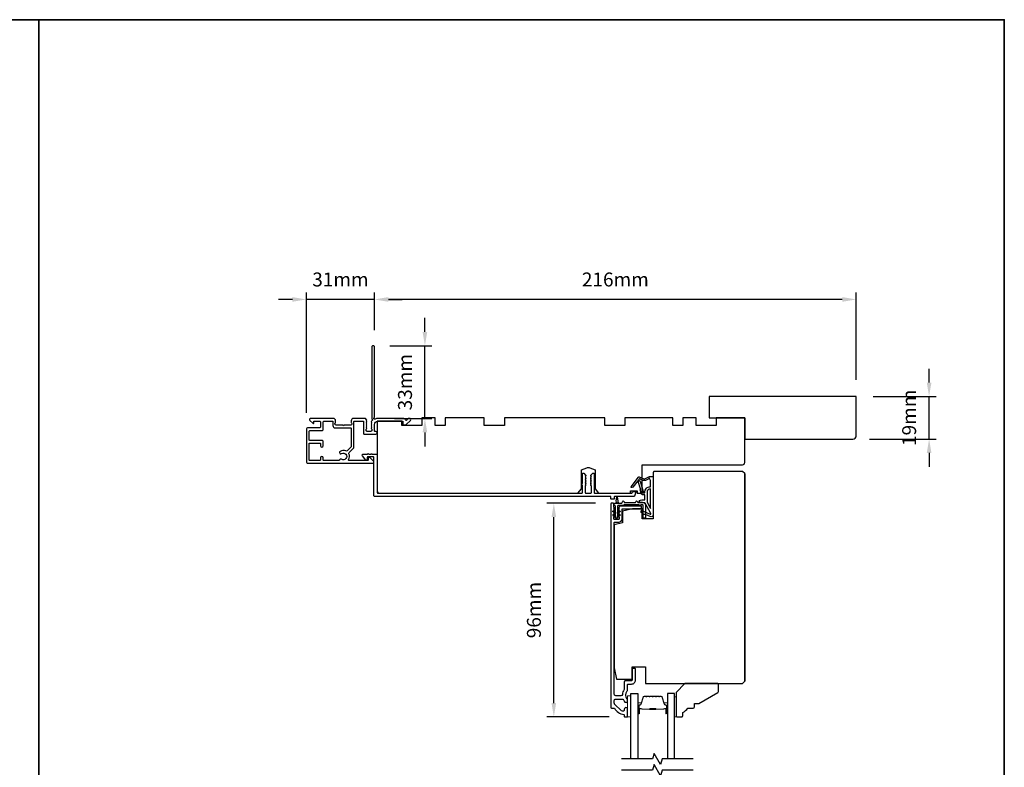
# Model space of a CAD drawing. Extents: x 3441 to 12517, y 326 to 5645.
# Drawn here: x 3865 to 4306, y 4081 to 4416 of the extents above; entities that cross this region are included whole.
import ezdxf

# ---------------------------------------------------------------- set-up
doc = ezdxf.new("R2010")
doc.units = 0
doc.header["$LTSCALE"] = 250
doc.header["$MEASUREMENT"] = 0
doc.header["$PDMODE"] = 3
doc.header["$PDSIZE"] = -2
doc.layers.get('DEFPOINTS').update_dxf_attribs({"color": 2, "linetype": 'CONTINUOUS'})
for name, color, linetype, lineweight in [('2', 2, 'CONTINUOUS', 25), ('6', 6, 'CONTINUOUS', 5), ('8', 7, 'CONTINUOUS', 35), ('Butal', 9, 'CONTINUOUS', 15), ('Spacer Bar', 1, 'CONTINUOUS', 9), ('Vinyl', 6, 'CONTINUOUS', 15), ('Visible (ANSI)', 7, 'CONTINUOUS', 25), ('Wood', 7, 'CONTINUOUS', 25)]:
    doc.layers.add(name, color=color, linetype=linetype, lineweight=lineweight)
for name, color, linetype in [('7', 7, 'CONTINUOUS'), ('Glass', 6, 'CONTINUOUS'), ('MISCELLANEOUS', 6, 'CONTINUOUS')]:
    doc.layers.add(name, color=color, linetype=linetype)
doc.styles.add('ROMANS', font='romans')
doc.dimstyles.new('LWDEC$0', dxfattribs={"dimscale": 0.125, "dimtxt": 2.5, "dimasz": 1, "dimexe": 1.25, "dimexo": 3, "dimgap": 2, "dimtad": 1, "dimtoh": 1, "dimdec": 4, "dimzin": 11, "dimdsep": 46, "dimlunit": 5, "dimtxsty": 'ROMANS', "dimcen": 0, "dimdle": 1.5, "dimazin": 0, "dimtfac": 1, "dimtdec": 4, "dimtix": 1, "dimtmove": 0, "dimatfit": 3, "dimfxl": 0, "dimfrac": 2, "dimtzin": 0, "dimarcsym": 0})

# ---------------------------------------------------------------- blocks, each defined once
blk = doc.blocks.new('*D113')
at = {"layer": '2', "color": 0, "linetype": 'ByBlock', "lineweight": -2}
for p, q in [((4122.77, 4199.52), (4100.94, 4199.52)), ((4104.06, 4110.02), (4104.06, 4193.27)), ((4128.89, 4103.77), (4100.94, 4103.77))]:
    blk.add_line(p, q, dxfattribs=at)
at = {"layer": '2', "color": 0}
for points in [[(4103.02, 4193.27), (4105.1, 4193.27), (4104.06, 4199.52)], [(4103.02, 4110.02), (4105.1, 4110.02), (4104.06, 4103.77)]]:
    blk.add_solid(points, dxfattribs=at)
at = {"layer": 'DEFPOINTS', "color": 0}
for p in [(4104.06, 4199.52), (4130.27, 4199.52), (4136.39, 4103.77)]:
    blk.add_point(p, dxfattribs=at)
at = {"layer": '2', "color": 0, "insert": (4095.94, 4151.65), "char_height": 6.25, "attachment_point": 5, "rotation": 90, "style": 'ROMANS'}
blk.add_mtext('96mm', dxfattribs=at)
blk = doc.blocks.new('*D114')
at = {"layer": '2', "color": 0, "linetype": 'ByBlock', "lineweight": -2}
for p, q in [((4272.28, 4253.52), (4272.28, 4259.77)), ((4247.14, 4247.27), (4275.41, 4247.27)), ((4272.28, 4228.27), (4272.28, 4247.27)), ((4245.64, 4228.27), (4275.41, 4228.27)), ((4272.28, 4222.02), (4272.28, 4215.77))]:
    blk.add_line(p, q, dxfattribs=at)
at = {"layer": '2', "color": 0}
for points in [[(4271.24, 4253.52), (4273.33, 4253.52), (4272.28, 4247.27)], [(4271.24, 4222.02), (4273.33, 4222.02), (4272.28, 4228.27)]]:
    blk.add_solid(points, dxfattribs=at)
at = {"layer": 'DEFPOINTS', "color": 0}
for p in [(4239.64, 4247.27), (4272.28, 4247.27), (4238.14, 4228.27)]:
    blk.add_point(p, dxfattribs=at)
at = {"layer": '2', "color": 0, "insert": (4264.16, 4237.77), "char_height": 6.25, "attachment_point": 5, "rotation": 90, "style": 'ROMANS'}
blk.add_mtext('19mm', dxfattribs=at)
blk = doc.blocks.new('*D115')
at = {"layer": '2', "color": 0, "linetype": 'ByBlock', "lineweight": -2}
for p, q in [((4023.64, 4276.97), (4023.64, 4293.91)), ((4233.39, 4290.78), (4029.89, 4290.78)), ((4239.64, 4254.77), (4239.64, 4293.91))]:
    blk.add_line(p, q, dxfattribs=at)
at = {"layer": '2', "color": 0}
for points in [[(4029.89, 4291.82), (4029.89, 4289.74), (4023.64, 4290.78)], [(4233.39, 4291.82), (4233.39, 4289.74), (4239.64, 4290.78)]]:
    blk.add_solid(points, dxfattribs=at)
at = {"layer": 'DEFPOINTS', "color": 0}
for p in [(4023.64, 4290.78), (4023.64, 4269.47), (4239.64, 4247.27)]:
    blk.add_point(p, dxfattribs=at)
at = {"layer": '2', "color": 0, "insert": (4131.64, 4298.91), "char_height": 6.25, "attachment_point": 5, "style": 'ROMANS'}
blk.add_mtext('216mm', dxfattribs=at)
blk = doc.blocks.new('*D116')
at = {"layer": '2', "color": 0, "linetype": 'ByBlock', "lineweight": -2}
for p, q in [((4046.27, 4276.22), (4046.27, 4282.47)), ((4030.54, 4269.97), (4049.4, 4269.97)), ((4046.27, 4237.47), (4046.27, 4269.97)), ((4032.63, 4237.47), (4049.4, 4237.47)), ((4046.27, 4231.22), (4046.27, 4224.97))]:
    blk.add_line(p, q, dxfattribs=at)
at = {"layer": '2', "color": 0}
for points in [[(4045.23, 4276.22), (4047.32, 4276.22), (4046.27, 4269.97)], [(4045.23, 4231.22), (4047.32, 4231.22), (4046.27, 4237.47)]]:
    blk.add_solid(points, dxfattribs=at)
at = {"layer": 'DEFPOINTS', "color": 0}
for p in [(4023.04, 4269.97), (4046.27, 4269.97), (4025.13, 4237.47)]:
    blk.add_point(p, dxfattribs=at)
at = {"layer": '2', "color": 0, "insert": (4038.15, 4253.72), "char_height": 6.25, "attachment_point": 5, "rotation": 90, "style": 'ROMANS'}
blk.add_mtext('33mm', dxfattribs=at)
blk = doc.blocks.new('*D117')
at = {"layer": '2', "color": 0, "linetype": 'ByBlock', "lineweight": -2}
for p, q in [((3986.89, 4290.78), (3980.64, 4290.78)), ((3993.14, 4240.02), (3993.14, 4293.91)), ((4023.64, 4290.78), (3993.14, 4290.78)), ((4023.64, 4276.97), (4023.64, 4293.91)), ((4029.89, 4290.78), (4036.14, 4290.78))]:
    blk.add_line(p, q, dxfattribs=at)
at = {"layer": '2', "color": 0}
for points in [[(3986.89, 4291.82), (3986.89, 4289.74), (3993.14, 4290.78)], [(4029.89, 4291.82), (4029.89, 4289.74), (4023.64, 4290.78)]]:
    blk.add_solid(points, dxfattribs=at)
at = {"layer": 'DEFPOINTS', "color": 0}
for p in [(3993.14, 4290.78), (4023.64, 4269.47), (3993.14, 4232.52)]:
    blk.add_point(p, dxfattribs=at)
at = {"layer": '2', "color": 0, "insert": (4008.39, 4298.91), "char_height": 6.25, "attachment_point": 5, "style": 'ROMANS'}
blk.add_mtext('31mm', dxfattribs=at)

msp = doc.modelspace()

# ---------------------------------------------------------------- linework, layer by layer
at = {"layer": '6'}
msp.add_lwpolyline([(4138.64, 4103.78), (4138.64, 4113.28), (4137.14, 4113.28), (4137.14, 4103.78)], close=True, dxfattribs=at)
at = {"layer": '7', "flags": 128}
for points in [[(4166.56, 4084.97), (4152.57, 4084.97), (4151.9, 4082.47), (4149.02, 4087.47), (4148.35, 4084.97), (4134.36, 4084.97)], [(4166.56, 4079.97), (4152.57, 4079.97), (4151.9, 4077.47), (4149.02, 4082.47), (4148.35, 4079.97), (4134.36, 4079.97)]]:
    msp.add_lwpolyline(points, dxfattribs=at)
at = {"layer": '8', "linetype": 'Continuous'}
msp.add_line((3873.27, 3620.99), (3873.27, 4416.08), dxfattribs=at)
msp.add_lwpolyline([(3440.54, 4416.08), (4306, 4416.08), (4306, 3620.99), (3440.54, 3620.99)], close=True, dxfattribs=at)
at = {"layer": 'Butal'}
for points in [[(4141.74, 4105.66), (4141.74, 4109.84, -0.414214), (4141.99, 4110.09), (4143.32, 4110.09), (4143.13, 4109.48, -0.329751), (4142.77, 4109.22), (4142.65, 4109.22, 0.414214), (4142.14, 4108.71), (4142.14, 4105.41), (4141.99, 4105.41, -0.414214)], [(4155.04, 4105.66), (4155.04, 4109.84, 0.414214), (4154.79, 4110.09), (4153.47, 4110.09), (4153.65, 4109.48, 0.329751), (4154.01, 4109.22), (4154.13, 4109.22, -0.414214), (4154.64, 4108.71), (4154.64, 4105.41), (4154.79, 4105.41, 0.414214)]]:
    msp.add_lwpolyline(points, format="xyb", close=True, dxfattribs=at)
at = {"layer": 'Glass', "color": 1}
for points in [[(4138.64, 4084.97), (4138.64, 4114.22), (4141.74, 4114.22), (4141.74, 4084.97)], [(4158.14, 4084.97), (4158.14, 4114.22), (4155.04, 4114.22), (4155.04, 4084.97)]]:
    msp.add_lwpolyline(points, dxfattribs=at)
at = {"layer": 'MISCELLANEOUS', "color": 1}
for points in [[(4147.52, 4194.87), (4145.01, 4199.59, 0.244698), (4144.78, 4199.75), (4143.84, 4199.86), (4142.14, 4199.77, -0.400552), (4143.44, 4201.01), (4144.84, 4201.01), (4144.84, 4203.26), (4143.84, 4203.26, -0.327819), (4143.37, 4203.61), (4142.77, 4205.52, 0.414214), (4142.96, 4205.9), (4141.94, 4209.18), (4142, 4209.26, 1), (4141.68, 4209.5), (4139.54, 4206.72), (4138.98, 4206.54, -0.244698), (4138.8, 4206.58), (4138.72, 4206.64, -0.414214), (4138.68, 4206.92), (4142, 4211.23, -0.339454), (4142.35, 4211.33), (4144.46, 4210.45, 1.57384), (4144.82, 4210.45), (4146.89, 4211.41), (4148.64, 4211.41), (4148.64, 4194.41, -0.548619), (4147.22, 4193.51), (4145.18, 4194.46), (4144.02, 4194.45), (4144.23, 4194.9), (4143.14, 4195.41), (4143.57, 4196.31), (4147.26, 4194.59, 0.719897)], [(4142.43, 4210.48), (4142.07, 4210.01), (4142.7, 4209.43), (4144.15, 4204.77, -0.506229), (4143.96, 4204.51, 1), (4143.96, 4204.11), (4144.84, 4204.11), (4144.84, 4204.42, -0.414214), (4147.34, 4206.92), (4147.34, 4209.66), (4147.01, 4210.57, 1.044614), (4146.64, 4210.41), (4145.19, 4209.74, -0.210583), (4144.14, 4209.72), (4142.78, 4210.28, 0.876976)], [(4147.34, 4205.92, 0.414214), (4145.84, 4204.42), (4145.84, 4199.94), (4147.34, 4197.12)]]:
    msp.add_lwpolyline(points, format="xyb", close=True, dxfattribs=at)
at = {"layer": 'Spacer Bar'}
for points in [[(4147.21, 4113.09, 0.226277), (4147.11, 4113.05), (4147.04, 4112.96, -0.476976), (4146.84, 4112.96), (4146.78, 4113.05, 0.226277), (4146.68, 4113.09), (4145.76, 4113.09, 0.226277), (4145.66, 4113.05), (4145.59, 4112.96, -0.476976), (4145.4, 4112.96), (4145.33, 4113.05, 0.226277), (4145.23, 4113.09), (4144.6, 4113.09, 0.329751), (4144.13, 4112.74), (4143.13, 4109.48, -0.329751), (4142.76, 4109.21), (4142.64, 4109.21, 0.414214), (4142.14, 4108.71), (4142.14, 4105.41, 1), (4142.52, 4105.41), (4142.52, 4107.28, -0.414214), (4142.67, 4107.43), (4143.19, 4107.43), (4143.19, 4107.54), (4142.71, 4107.54, 0.414214), (4142.41, 4107.24), (4142.41, 4105.41, -1), (4142.26, 4105.41), (4142.26, 4108.71, -0.414214), (4142.64, 4109.09), (4142.76, 4109.09, 0.329751), (4143.24, 4109.45), (4144.24, 4112.71, -0.329751), (4144.6, 4112.98), (4145.23, 4112.98, -0.226277), (4145.24, 4112.97), (4145.31, 4112.89, 0.476976), (4145.68, 4112.89), (4145.75, 4112.97, -0.226277), (4145.76, 4112.98), (4146.68, 4112.98, -0.226277), (4146.69, 4112.97), (4146.76, 4112.89, 0.476976), (4147.13, 4112.89), (4147.2, 4112.97, -0.226277), (4147.21, 4112.98), (4148.12, 4112.98, -0.256633), (4148.13, 4112.97), (4148.2, 4112.89, 0.476976), (4148.58, 4112.89), (4148.65, 4112.97, -0.226277), (4148.66, 4112.98), (4149.57, 4112.98, -0.256633), (4149.58, 4112.97), (4149.65, 4112.89, 0.476976), (4150.03, 4112.89), (4150.1, 4112.97, -0.226277), (4150.11, 4112.98), (4151.02, 4112.98, -0.256633), (4151.03, 4112.97), (4151.1, 4112.89, 0.476976), (4151.47, 4112.89), (4151.54, 4112.97, -0.226277), (4151.55, 4112.98), (4152.18, 4112.98, -0.329751), (4152.55, 4112.71), (4153.54, 4109.45, 0.329751), (4154.02, 4109.09), (4154.14, 4109.09, -0.414214), (4154.53, 4108.71), (4154.53, 4105.41, -1), (4154.37, 4105.41), (4154.37, 4107.24, 0.414214), (4154.07, 4107.54), (4153.6, 4107.54), (4153.6, 4107.43), (4154.11, 4107.43, -0.414214), (4154.26, 4107.28), (4154.26, 4105.41, 1), (4154.64, 4105.41), (4154.64, 4108.71, 0.414214), (4154.14, 4109.21), (4154.02, 4109.21, -0.329751), (4153.65, 4109.48), (4152.66, 4112.74, 0.329751), (4152.18, 4113.09), (4151.55, 4113.09, 0.226277), (4151.45, 4113.05), (4151.39, 4112.96, -0.476976), (4151.19, 4112.96), (4151.12, 4113.05, 0.226277), (4151.02, 4113.09), (4150.11, 4113.09, 0.226277), (4150.01, 4113.05), (4149.94, 4112.96, -0.476976), (4149.74, 4112.96), (4149.67, 4113.05, 0.226277), (4149.57, 4113.09), (4148.66, 4113.09, 0.226277), (4148.56, 4113.05), (4148.49, 4112.96, -0.476976), (4148.29, 4112.96), (4148.22, 4113.05, 0.226277), (4148.12, 4113.09)], [(4142.74, 4107.38), (4143.37, 4107.38, -0.22907), (4143.53, 4107.3, 0.224481), (4143.67, 4107.24), (4146.95, 4107.24, 0.28964), (4147.11, 4107.34, -0.272736), (4147.34, 4107.49), (4149.45, 4107.49, -0.272736), (4149.67, 4107.34, 0.28964), (4149.83, 4107.24), (4153.11, 4107.24, 0.224481), (4153.25, 4107.3, -0.22907), (4153.41, 4107.38), (4154.04, 4107.38), (4154.04, 4107.43), (4153.41, 4107.43, 0.228585), (4153.21, 4107.34, -0.224481), (4153.11, 4107.29), (4149.83, 4107.29, -0.28964), (4149.72, 4107.36, 0.274141), (4149.45, 4107.54), (4147.34, 4107.54, 0.274141), (4147.07, 4107.36, -0.28964), (4146.95, 4107.29), (4143.67, 4107.29, -0.224481), (4143.57, 4107.34, 0.228585), (4143.37, 4107.43), (4142.74, 4107.43)]]:
    msp.add_lwpolyline(points, format="xyb", close=True, dxfattribs=at)
msp.add_lwpolyline([(4146.95, 4107.29, -0.001885), (4146.95, 4107.29), (4143.67, 4107.29, -0.224481), (4143.57, 4107.34, 0.228585), (4143.37, 4107.43), (4142.74, 4107.43), (4142.74, 4107.38), (4143.37, 4107.38, -0.22907), (4143.53, 4107.3, 0.224481), (4143.67, 4107.24), (4146.95, 4107.24, -0.214245), (4146.99, 4107.22, 0.214245), (4147.12, 4107.16), (4149.66, 4107.16, 0.214245), (4149.79, 4107.22, -0.214245), (4149.83, 4107.24), (4153.11, 4107.24, 0.224481), (4153.25, 4107.3, -0.22907), (4153.41, 4107.38), (4154.04, 4107.38), (4154.04, 4107.43), (4153.41, 4107.43, 0.228585), (4153.21, 4107.34, -0.224481), (4153.11, 4107.29), (4149.83, 4107.29, 0.214245), (4149.76, 4107.26, -0.214245), (4149.66, 4107.21), (4147.12, 4107.21, -0.214245), (4147.03, 4107.26, 0.214245), (4146.95, 4107.29)], format="xyb", dxfattribs=at)
at = {"layer": 'Vinyl'}
msp.add_lwpolyline([(4158.14, 4103.78), (4158.89, 4103.78), (4158.89, 4112.78), (4158.14, 4112.78)], close=True, dxfattribs=at)
at = {"layer": 'Visible (ANSI)', "color": 3}
for points in [[(4012.19, 4221.61, -0.314793), (4012.29, 4222.17), (4014.3, 4224.18, 0.198912), (4014.44, 4224.53), (4014.44, 4236.02, -0.414214), (4014.69, 4236.27), (4018.49, 4236.27, -0.414214), (4018.74, 4236.02), (4018.74, 4230.72, 0.414214), (4018.99, 4230.47), (4024.29, 4230.47, 1), (4024.29, 4231.67), (4023.89, 4231.67, -0.414214), (4023.64, 4231.92), (4023.64, 4234.77, -0.414214), (4025.14, 4236.27), (4036.39, 4236.27), (4036.39, 4234.87, 0.414214), (4036.64, 4234.62), (4037.64, 4234.62, 0.198912), (4037.82, 4234.7), (4039.75, 4236.62, 0.668179), (4039.39, 4237.48), (4039.01, 4237.48, 0.198912), (4038.83, 4237.41), (4038.06, 4236.64, -0.634999), (4037.64, 4236.79, 0.387182), (4036.89, 4237.47), (4025.13, 4237.47, 0.116931), (4023.92, 4237.19, -0.949781), (4023.53, 4237.88, 0.255924), (4023.64, 4238.09), (4023.64, 4269.47, 0.414214), (4023.14, 4269.97), (4022.94, 4269.97, 0.414214), (4022.44, 4269.47), (4022.44, 4237.39, 0.255924), (4022.56, 4237.18, -0.487967), (4022.62, 4236.55), (4022.27, 4236.23, 0.406223), (4022.26, 4235.88), (4022.44, 4235.67), (4022.26, 4235.46, 0.381963), (4022.26, 4235.13), (4022.44, 4234.92), (4022.26, 4234.71, 0.381963), (4022.26, 4234.38), (4022.44, 4234.17), (4022.26, 4233.96, 0.381963), (4022.26, 4233.63), (4022.44, 4233.42), (4022.26, 4233.21, 0.381963), (4022.26, 4232.88), (4022.44, 4232.67), (4022.44, 4232.17, -0.414214), (4021.94, 4231.67), (4020.44, 4231.67, -0.414214), (4019.94, 4232.17), (4019.94, 4232.67), (4020.13, 4232.88, 0.381963), (4020.13, 4233.21), (4019.94, 4233.42), (4020.13, 4233.63, 0.381963), (4020.13, 4233.96), (4019.94, 4234.17), (4020.13, 4234.38, 0.381963), (4020.13, 4234.71), (4019.94, 4234.92), (4020.13, 4235.13, 0.381963), (4020.13, 4235.46), (4019.94, 4235.67), (4020.13, 4235.88, 0.406223), (4020.11, 4236.23), (4019.94, 4236.39), (4020.13, 4236.6, 0.382913), (4020.13, 4236.93), (4019.79, 4237.31, 0.212557), (4019.42, 4237.47), (4014.24, 4237.47, 0.414214), (4013.24, 4236.47), (4013.24, 4235.76, 0.239932), (4013.34, 4235.56, -0.72633), (4012.99, 4234.47), (4009.99, 4234.47), (4009.74, 4234.22), (4009.49, 4234.47), (4006.49, 4234.47, -0.72633), (4006.14, 4235.56, 0.239932), (4006.24, 4235.76), (4006.24, 4236.47, 0.414214), (4005.24, 4237.47), (3995.04, 4237.47, 0.668179), (3994.69, 4236.62), (3996.02, 4235.29, 0.668179), (3996.44, 4235.47), (3996.44, 4236.02, -0.414214), (3996.69, 4236.27), (3998.94, 4236.27, -0.414214), (3999.44, 4235.77), (3999.44, 4233.77, -0.414214), (3998.94, 4233.27), (3993.89, 4233.27, 0.414214), (3993.14, 4232.52), (3993.14, 4218.07, 0.414214), (3993.74, 4217.47), (4022.89, 4217.47, 0.668179), (4023.25, 4218.33), (4021.72, 4219.85, 0.198912), (4021.55, 4219.92), (4021.14, 4219.92, 0.414214), (4020.89, 4219.67), (4020.89, 4218.92, -0.414214), (4020.64, 4218.67), (4012.25, 4218.67, -0.587264), (4012.04, 4219.06, 0.25207)], [(4018.25, 4220.72, -0.624869), (4018.64, 4221.52), (4020.57, 4221.52), (4020.82, 4221.77), (4021.07, 4221.52), (4022.14, 4221.52), (4022.39, 4221.77), (4022.64, 4221.52), (4024.64, 4221.52, -0.414214), (4024.89, 4221.27), (4024.89, 4204.27, 0.414214), (4025.14, 4204.02), (4116.64, 4204.02, 0.414214), (4116.89, 4204.27), (4116.89, 4207.55), (4116.63, 4207.81, -0.414214), (4116.63, 4208.24), (4116.89, 4208.5), (4116.89, 4212.77, -0.414214), (4117.14, 4213.02), (4117.29, 4213.02, -0.198912), (4117.47, 4212.95), (4118.32, 4212.1, -0.414214), (4118.32, 4211.75), (4118.14, 4211.57), (4118.32, 4211.39, -0.414214), (4118.32, 4211.04), (4118.14, 4210.86), (4118.32, 4210.69, -0.414214), (4118.32, 4210.33), (4118.14, 4210.16), (4118.32, 4209.98, -0.414214), (4118.32, 4209.63), (4118.14, 4209.45), (4118.32, 4209.27, -0.414214), (4118.32, 4208.92), (4118.14, 4208.74), (4118.32, 4208.57, -0.414214), (4118.32, 4208.21), (4118.14, 4208.04), (4118.32, 4207.86, -0.414214), (4118.32, 4207.5), (4118.14, 4207.33), (4118.14, 4204.27, 0.414214), (4118.39, 4204.02), (4120.64, 4204.02, 0.414214), (4120.89, 4204.27), (4120.89, 4207.33), (4120.72, 4207.5, -0.414214), (4120.72, 4207.86), (4120.89, 4208.04), (4120.72, 4208.21, -0.414214), (4120.72, 4208.57), (4120.89, 4208.74), (4120.72, 4208.92, -0.414214), (4120.72, 4209.27), (4120.89, 4209.45), (4120.72, 4209.63, -0.414214), (4120.72, 4209.98), (4120.89, 4210.16), (4120.72, 4210.33, -0.414214), (4120.72, 4210.69), (4120.89, 4210.86), (4120.72, 4211.04, -0.414214), (4120.72, 4211.39), (4120.89, 4211.57), (4120.72, 4211.75, -0.414214), (4120.72, 4212.1), (4121.57, 4212.95, -0.198912), (4121.74, 4213.02), (4121.89, 4213.02, -0.414214), (4122.14, 4212.77), (4122.14, 4204.27, 0.414214), (4122.39, 4204.02), (4138.92, 4204.02, 0.305731), (4139.15, 4204.18), (4139.33, 4204.62, -0.305731), (4139.56, 4204.77), (4140.64, 4204.77, -0.531709), (4140.87, 4204.43), (4140.17, 4202.68, -0.305731), (4139.93, 4202.52), (4131.39, 4202.52, 0.414214), (4131.14, 4202.27), (4131.14, 4201.52, -0.414214), (4130.89, 4201.27), (4129.89, 4201.27, -0.414214), (4129.64, 4201.52), (4129.64, 4202.27, 0.414214), (4129.39, 4202.52), (4023.89, 4202.52, -0.414214), (4023.39, 4203.02), (4023.39, 4220.02, 0.414214), (4023.14, 4220.27), (4020.64, 4220.27, 0.414214), (4020.39, 4220.02), (4020.39, 4219.02, -0.414214), (4020.14, 4218.77), (4019.77, 4218.77)]]:
    msp.add_lwpolyline(points, format="xyb", close=True, dxfattribs=at)
at = {"layer": 'Visible (ANSI)'}
for points in [[(4120.2, 4215.41), (4122.64, 4214.52), (4122.64, 4206.02), (4124.14, 4204.02), (4138.39, 4204.02), (4138.39, 4205.02), (4141.39, 4205.02), (4141.39, 4204.02), (4143.64, 4204.02), (4143.64, 4216.77), (4188.64, 4216.77, 0.414214), (4189.64, 4217.77), (4189.64, 4237.77), (4176.89, 4237.77), (4176.89, 4234.27), (4167.89, 4234.27), (4167.89, 4237.77), (4161.89, 4237.77), (4161.89, 4234.27), (4157.39, 4234.27), (4157.39, 4237.77), (4135.89, 4237.77), (4135.89, 4234.27), (4126.89, 4234.27), (4126.89, 4237.77), (4081.89, 4237.77), (4081.89, 4234.27), (4072.89, 4234.27), (4072.89, 4237.77), (4055.39, 4237.77), (4055.39, 4234.27), (4050.89, 4234.27), (4050.89, 4237.77), (4044.89, 4237.77), (4044.89, 4234.27), (4035.89, 4234.27), (4035.89, 4236.27), (4024.89, 4236.27), (4024.89, 4205.02, 0.414214), (4025.89, 4204.02), (4114.89, 4204.02), (4116.39, 4206.02), (4116.39, 4214.52), (4118.83, 4215.41, -0.176327)], [(4189.64, 4119.77), (4189.64, 4212.77), (4188.64, 4213.77), (4149.14, 4213.77, 0.414214), (4148.64, 4213.27), (4148.64, 4192.52), (4143.64, 4192.52), (4143.64, 4197.02), (4139.39, 4197.02), (4134.89, 4195.9), (4134.89, 4190.77), (4131.14, 4189.84), (4131.14, 4125.77), (4132.14, 4120.77), (4139.14, 4120.77), (4139.14, 4126.27), (4145.14, 4126.27), (4145.14, 4118.77), (4188.64, 4118.77)]]:
    msp.add_lwpolyline(points, format="xyb", close=True, dxfattribs=at)
at = {"layer": 'Visible (ANSI)', "color": 3}
for points in [[(4008.91, 4221.72, -1.863325), (4008.91, 4219.22, 0.520281), (4008, 4218.87, -0.346237), (4007.75, 4218.67), (4000.89, 4218.67, -0.414214), (4000.64, 4218.92), (4000.64, 4219.87, 1), (3999.44, 4219.87), (3999.44, 4218.92, -0.414214), (3999.19, 4218.67), (3994.59, 4218.67, -0.414214), (3994.34, 4218.92), (3994.34, 4226.22, -0.414214), (3994.59, 4226.47), (3999.19, 4226.47, -0.414214), (3999.44, 4226.22), (3999.44, 4225.27, 1), (4000.64, 4225.27), (4000.64, 4227.17, 0.414214), (4000.14, 4227.67), (3994.59, 4227.67, -0.414214), (3994.34, 4227.92), (3994.34, 4231.57, -0.414214), (3994.84, 4232.07), (4000.14, 4232.07, 0.414214), (4000.64, 4232.57), (4000.64, 4235.77, -0.414214), (4001.14, 4236.27), (4004.79, 4236.27, -0.414214), (4005.04, 4236.02), (4005.04, 4234.27, 0.414214), (4006.04, 4233.27), (4012.99, 4233.27, -0.414214), (4013.24, 4233.02), (4013.24, 4224.93, -0.198912), (4013.17, 4224.75), (4011.44, 4223.02, -0.314793), (4010.88, 4222.92, 0.260722), (4008.25, 4222.72, 1), (4008.91, 4221.72)], [(4133.64, 4198.27, 0.414214), (4133.39, 4198.02), (4133.39, 4197.77), (4133.21, 4197.57, 0.381966), (4133.21, 4197.23), (4133.39, 4197.02), (4133.21, 4196.82, 0.381966), (4133.21, 4196.48), (4133.39, 4196.27), (4133.21, 4196.07, 0.381966), (4133.21, 4195.73), (4133.39, 4195.52), (4133.21, 4195.32, 0.381964), (4133.21, 4194.98), (4133.39, 4194.77), (4133.21, 4194.57, 0.381964), (4133.21, 4194.23), (4133.39, 4194.02), (4133.21, 4193.82, 0.381966), (4133.21, 4193.48), (4133.39, 4193.27), (4133.39, 4192.52, -0.414214), (4133.14, 4192.27), (4131.14, 4192.27, -0.414214), (4130.89, 4192.52), (4130.89, 4193.27), (4131.08, 4193.48, 0.381966), (4131.08, 4193.82), (4130.89, 4194.02), (4131.08, 4194.23, 0.381966), (4131.08, 4194.57), (4130.89, 4194.77), (4131.08, 4194.98, 0.381966), (4131.08, 4195.32), (4130.89, 4195.52), (4131.08, 4195.73, 0.381966), (4131.08, 4196.07), (4130.89, 4196.27), (4131.08, 4196.48, 0.381966), (4131.08, 4196.82), (4130.89, 4197.02), (4131.08, 4197.23, 0.381964), (4131.08, 4197.57), (4130.89, 4197.77), (4130.89, 4199.27, 0.414214), (4130.64, 4199.52), (4129.89, 4199.52, 0.414214), (4129.64, 4199.27), (4129.64, 4108.02, 0.414214), (4129.89, 4107.77), (4131, 4107.77, -0.261728), (4131.21, 4107.65, 0.221527), (4135.43, 4104.84, -0.370386), (4135.64, 4104.6), (4135.64, 4104.02, 0.414214), (4135.89, 4103.77), (4136.89, 4103.77, 0.414214), (4137.14, 4104.02), (4137.14, 4107.21, 1.053781), (4135.65, 4107.14, -0.706731), (4134.37, 4106.53), (4131.33, 4109.56, -0.198912), (4131.14, 4110.02), (4131.14, 4111.12, -0.414214), (4131.79, 4111.77), (4134.98, 4111.77, -0.291942), (4135.21, 4111.63, 0.044656), (4135.61, 4110.94, -0.110196), (4135.65, 4110.83, 0.916532), (4137.14, 4110.96), (4137.14, 4111.11, 0.17075), (4136.95, 4111.65, -0.357383), (4136.99, 4115.45, 0.175898), (4137.14, 4115.87), (4137.14, 4118.27, -0.414214), (4137.39, 4118.52), (4138.89, 4118.52, 0.414214), (4140.64, 4120.27), (4140.64, 4125.27, 0.414214), (4140.39, 4125.52), (4139.39, 4125.52, 0.414214), (4139.14, 4125.27), (4139.14, 4120.27, -0.414214), (4138.89, 4120.02), (4136.14, 4120.02, 0.414214), (4135.64, 4119.52), (4135.64, 4116.36, -0.146731), (4135.54, 4116, 0.12693), (4134.81, 4113.87, -0.391621), (4134.16, 4113.27), (4131.79, 4113.27, -0.414214), (4131.14, 4113.92), (4131.14, 4190.77, -0.414214), (4131.39, 4191.02), (4133.14, 4191.02, 0.414214), (4134.64, 4192.52), (4134.64, 4196.77, -0.414214), (4134.89, 4197.02), (4143.14, 4197.02, 0.414214), (4143.39, 4197.27), (4143.39, 4198.02, 0.414214), (4143.14, 4198.27)]]:
    msp.add_lwpolyline(points, format="xyb", dxfattribs=at)
at = {"layer": 'Visible (ANSI)'}
msp.add_lwpolyline([(4189.64, 4212.77), (4189.64, 4119.77)], dxfattribs=at)
at = {"layer": 'Visible (ANSI)', "color": 1}
for points in [[(4132.02, 4200.46), (4132.29, 4202.39, -0.869287), (4132.49, 4202.39), (4132.76, 4200.46, 0.387928), (4132.84, 4199.93), (4132.87, 4199.7, 0.346008), (4133.09, 4199.48), (4131.69, 4199.48, 0.346008), (4131.92, 4199.7), (4131.95, 4199.93, 0.387928)], [(4140.92, 4200.38, -0.63707), (4141.37, 4200.38), (4141.65, 4199.77), (4144.14, 4199.77, -0.414214), (4145.14, 4198.77), (4145.14, 4193.02, -0.414214), (4144.89, 4192.77), (4144.39, 4192.77, -0.414214), (4144.14, 4193.02), (4144.14, 4198.52, 0.414214), (4143.89, 4198.77), (4143, 4198.77), (4142.82, 4198.39, -0.63707), (4142.46, 4198.39), (4142.28, 4198.77), (4135.5, 4198.77), (4135.32, 4198.39, -0.63707), (4134.96, 4198.39), (4134.92, 4198.47), (4132.89, 4198.47, 0.414214), (4132.64, 4198.22), (4132.64, 4193.02, -0.414214), (4132.39, 4192.77), (4131.89, 4192.77, -0.414214), (4131.64, 4193.02), (4131.64, 4198.22, 0.414214), (4131.39, 4198.47, -0.414214), (4131.14, 4198.72), (4131.14, 4199.22, -0.414214), (4131.39, 4199.47), (4134.49, 4199.47), (4134.92, 4200.38, -0.63707), (4135.37, 4200.38), (4135.65, 4199.77), (4140.63, 4199.77)], [(4131.63, 4194.88), (4130.62, 4195.59, -1), (4130.91, 4196), (4131.63, 4195.5)], [(4130.91, 4194.39, 1), (4130.62, 4193.98), (4131.63, 4193.27), (4131.63, 4193.88)], [(4133.38, 4196, -1), (4133.67, 4195.59), (4132.65, 4194.88), (4132.65, 4195.5)], [(4133.67, 4193.98), (4132.65, 4193.27), (4132.65, 4193.88), (4133.38, 4194.39, -1)], [(4143.12, 4195.64), (4144.13, 4194.93), (4144.13, 4195.55), (4143.41, 4196.05, 1)]]:
    msp.add_lwpolyline(points, format="xyb", close=True, dxfattribs=at)
at = {"layer": 'Visible (ANSI)', "color": 3}
msp.add_lwpolyline([(4143.14, 4198.27), (4133.64, 4198.27)], close=True, dxfattribs=at)
at = {"layer": 'Wood'}
for points in [[(4189.64, 4228.27), (4238.14, 4228.27, 0.414214), (4239.64, 4229.77), (4239.64, 4247.27), (4173.64, 4247.27), (4173.64, 4237.77), (4189.64, 4237.77)], [(4161.34, 4103.77, 0.414214), (4161.84, 4104.27), (4161.84, 4105.77, 0.153057), (4164.07, 4107.77), (4166.57, 4107.77, 0.414214), (4167.07, 4108.27), (4167.07, 4109.77), (4169.07, 4109.77), (4177.59, 4114.7, 0.267949), (4177.84, 4115.13), (4177.84, 4118.27, 0.414214), (4177.34, 4118.77), (4162.84, 4118.77), (4158.84, 4114.77), (4158.84, 4104.27, 0.414214), (4159.34, 4103.77)]]:
    msp.add_lwpolyline(points, format="xyb", close=True, dxfattribs=at)

# ---------------------------------------------------------------- dimensions: what is measured, and where the dimension line sits
at = {"layer": '2'}
for base, p1, p2, picture, middle in [((3993.14193137, 4290.78267939), (4023.64193137, 4269.47439656), (3993.14193137, 4232.52439656), '*D117', (4008.39193137, 4298.90767939)), ((4023.64, 4290.78), (4239.64, 4247.27), (4023.64, 4269.47), '*D115', (4131.64, 4298.91))]:
    dim = msp.add_linear_dim(base=base, p1=p1, p2=p2, dimstyle='LWDEC$0', override={"dimscale": 2.5, "dimasz": 2.5, "dimdec": 0, "dimlunit": 2, "dimpost": 'mm', "dimtdec": 0, "dimarcsym": 1}, dxfattribs=at)
    dim.commit()
    dim.dimension.update_dxf_attribs({"geometry": picture, "text_midpoint": middle})
for base, p1, p2, picture, middle in [((4046.27450813, 4269.97439656), (4025.13372877, 4237.47439656), (4023.04193137, 4269.97439656), '*D116', (4038.14950813, 4253.72439656)), ((4272.28, 4247.27), (4238.14, 4228.27), (4239.64, 4247.27), '*D114', (4264.16, 4237.77)), ((4104.06, 4199.52), (4136.39, 4103.77), (4130.27, 4199.52), '*D113', (4095.94, 4151.65))]:
    dim = msp.add_linear_dim(base=base, p1=p1, p2=p2, angle=90, dimstyle='LWDEC$0', override={"dimscale": 2.5, "dimasz": 2.5, "dimdec": 0, "dimlunit": 2, "dimpost": 'mm', "dimtdec": 0, "dimarcsym": 1}, dxfattribs=at)
    dim.commit()
    dim.dimension.update_dxf_attribs({"geometry": picture, "text_midpoint": middle})

doc.saveas('drawing.dxf')
